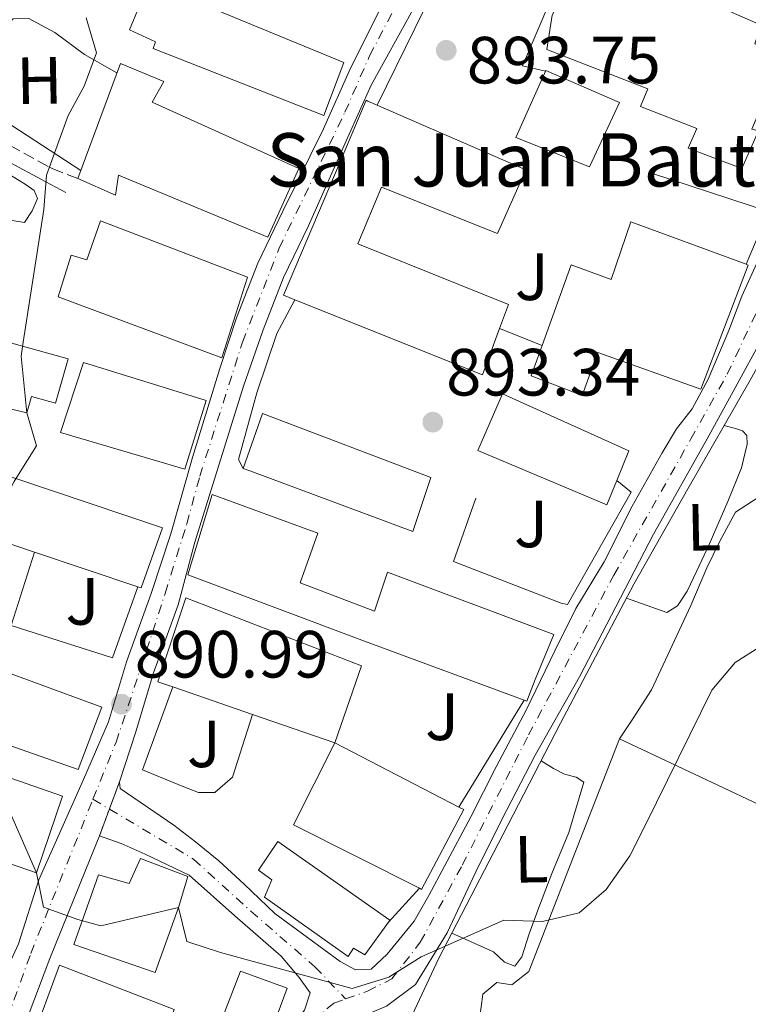
# Model space of a CAD drawing. Units: metres. Extents: x 634151 to 637593, y 4759820 to 4762200.
# Drawn here: x 635593 to 635702, y 4760792 to 4760940 of the extents above; entities that cross this region are included whole.
import ezdxf
from ezdxf.enums import TextEntityAlignment as Align

# ---------------------------------------------------------------- set-up
doc = ezdxf.new("R2010")
doc.units = ezdxf.units.M
doc.header["$MEASUREMENT"] = 0
for name, pattern in [('DGN Style 3', [2.435890702152634, 1.739921930109024, -0.6959687720436097]), ('DGN Style 4', [2.7856150101045474, 1.391937544087219, -0.6959687720436097, 0.001739921930109024, -0.6959687720436097]), ('DGN Style 5', [1.217945351076317, 0.5219765790327072, -0.6959687720436097])]:
    doc.linetypes.add(name, pattern=pattern)
for name, color, linetype, lineweight in [('Barranco lineal', 142, 'DGN Style 3', 13), ('Camino', 7, 'DGN Style 3', 0), ('Carretera', 9, 'Continuous', 0), ('Cierre de vial', 7, 'DGN Style 5', 0), ('Cota de punto acotado terreno', 7, 'Continuous', 0), ('Curva de nivel intermedia', 30, 'Continuous', 0), ('Edificio', 1, 'Continuous', 13), ('Eje de carretera', 7, 'DGN Style 4', 0), ('Eje pista pavimentada', 7, 'DGN Style 4', 0), ('Etiqueta de uso rústico', 92, 'Continuous', 0), ('Iglesia-ermita', 1, 'Continuous', 13), ('Línea  de muro-pared o tapia', 1, 'Continuous', 13), ('Línea blanca (vial)', 7, 'Continuous', 13), ('Línea de asfalto', 7, 'Continuous', 13), ('Línea de cambio de uso (parcela vista)', 92, 'Continuous', 0), ('Línea de muro de contención', 1, 'Continuous', 13), ('Línea de zona ajardinada o verde público', 92, 'Continuous', 0), ('Margen derecho', 7, 'Continuous', 0), ('pavimentado', 23, 'Continuous', 0), ('Punto acotado terreno (símbolo)', 7, 'Continuous', 0), ('Texto de Iglesia-ermita', 51, 'Continuous', 0), ('Zona ajardinada', 92, 'Continuous', 0)]:
    doc.layers.add(name, color=color, linetype=linetype, lineweight=lineweight)
doc.styles.add('Style-Arial', font='arial.ttf')

# ---------------------------------------------------------------- blocks, each defined once
blk = doc.blocks.new('5PATER')
at = {"layer": 'Barranco lineal', "linetype": 'Continuous', "lineweight": 0}
h = blk.add_hatch(color=51, dxfattribs=at)
edge = h.paths.add_edge_path()
edge.add_ellipse((0, 0), major_axis=(-0.1095731443231308, -0.1110710700762829), ratio=0.9994222409660317, start_angle=0, end_angle=360)

msp = doc.modelspace()

# ---------------------------------------------------------------- linework, layer by layer
at = {"layer": 'Camino', "color": 7, "linetype": 'DGN Style 3', "lineweight": 0}
msp.add_polyline3d([(635581.5599999973, 4760928.350000001, 884.1699999999984), (635583.4899999984, 4760926.940000001, 884.3099999999978), (635586.9999999999, 4760923.970000003, 884.9400000000024), (635591.2899999992, 4760920.980000001, 885.8999999999943), (635597.2699999983, 4760917.720000001, 890.0000000000002), (635597.6900000008, 4760917.49, 889.9799999999962), (635601.5599999976, 4760915.99, 887.9499999999972)], dxfattribs=at)
at = {"layer": 'Carretera', "color": 9, "linetype": 'Continuous', "lineweight": 0}
for points in [[(635557.780000002, 4760708.42, 888.8899999999995), (635565.899999998, 4760730.53, 889.1000000000058), (635573.7899999982, 4760752.710000002, 889.4499999999971), (635574.6499999987, 4760755.45, 889.6999999999971), (635577.0599999983, 4760762.509999999, 889.5099999999949), (635581.399999999, 4760771.960000002, 889.8200000000071), (635583.9099999992, 4760779.109999999, 889.8099999999978), (635588.6299999999, 4760792.440000001, 889.8200000000071), (635592.6499999987, 4760801.09, 889.8300000000017), (635595.6799999997, 4760810.699999999, 889.8800000000047), (635602.3899999995, 4760825.769999999, 890.3399999999965), (635606.1600000004, 4760834.430000001, 890.6699999999984), (635608.8600000005, 4760843.42, 890.8500000000058), (635612.5700000008, 4760853.710000001, 891.2299999999959), (635615.5199999991, 4760862.66, 891.5700000000071), (635618.7899999992, 4760874.08, 891.6999999999971), (635622.8700000006, 4760887.470000001, 891.8099999999978), (635625.3899999995, 4760895.090000001, 891.9199999999984), (635628.5799999991, 4760903.290000002, 891.9700000000012), (635632.3999999991, 4760911.210000001, 892.2100000000064), (635638.4499999997, 4760923.439999999, 892.7200000000012), (635642.510000001, 4760932.57, 892.8899999999995), (635648.1499999982, 4760943.84, 893.1999999999971)], [(635651.8599999986, 4760941.33, 893.1999999999971), (635645.609999999, 4760929.990000002, 892.8899999999995), (635642.14, 4760922.190000001, 892.7200000000012), (635636.140000001, 4760908.770000001, 892.2100000000064), (635632.4499999983, 4760901.11, 891.9700000000012), (635629.3999999994, 4760893.27, 891.9199999999984), (635626.4600000002, 4760884.790000001, 891.8099999999978), (635622.5500000009, 4760872.31, 891.6999999999971), (635619.149999999, 4760861.410000001, 891.5700000000071), (635616.6200000009, 4760852.01, 891.2299999999959), (635612.9400000018, 4760841.800000002, 890.8500000000058), (635610.2699999987, 4760832.900000001, 890.6699999999984), (635607.800000001, 4760825.4, 890.3800000000047), (635604.8099999981, 4760817.310000001, 890.1100000000006), (635601.9100000013, 4760810.17, 889.8899999999995), (635597.3500000016, 4760798.880000002, 889.8300000000017), (635593.260000001, 4760788.05, 889.8200000000071), (635589.3799999986, 4760777.070000002, 889.8099999999978), (635586.8700000007, 4760769.939999999, 889.8200000000071), (635582.6799999997, 4760758.180000001, 889.7899999999937), (635581.0300000003, 4760752.949999999, 889.3099999999978), (635573.0900000008, 4760730.619999999, 888.9700000000012), (635564.9400000013, 4760708.449999998, 888.75)]]:
    msp.add_polyline3d(points, dxfattribs=at)
at = {"layer": 'Cierre de vial', "color": 7, "linetype": 'DGN Style 5', "lineweight": 0, "extrusion": (-0.01084946163553667, -0.02935523229475346, 0.9995101597878534), "elevation": -145761.1941170385, "flags": 128}
msp.add_lwpolyline([(-1054254.963776569, 4683664.810411634), (-1054254.963776569, 4683669.149622397)], dxfattribs=at)
at = {"layer": 'Cierre de vial', "color": 7, "linetype": 'DGN Style 5', "lineweight": 0, "extrusion": (-0.01084494030579765, -0.02934299897561088, 0.9995105680686328), "elevation": -145700.0793211849, "flags": 128}
msp.add_lwpolyline([(-1054254.964934576, 4683662.421842888), (-1054254.964934576, 4683666.711716663)], dxfattribs=at)
at = {"layer": 'Curva de nivel intermedia', "color": 30, "linetype": 'Continuous', "lineweight": 0, "elevation": 890, "flags": 128}
for points in [[(635602.7900000014, 4760940.119999999), (635604.3700000017, 4760934.869999999), (635602.5099999999, 4760929.869999998), (635600.0800000001, 4760925.430000001), (635596.8300000002, 4760916.5), (635596.4400000012, 4760911.359999999), (635593.320000001, 4760891.439999999), (635593.0300000004, 4760889.309999999), (635593.9000000021, 4760880.810000001), (635595.3200000015, 4760875.84), (635592.6400000014, 4760871.56), (635592.0100000012, 4760870.489999998), (635587.770000001, 4760862.42), (635586.3899999997, 4760856.859999998), (635583.4100000003, 4760851.680000001)], [(635583.4100000003, 4760851.680000001), (635580.6100000017, 4760844.63), (635581.7899999997, 4760842.619999998), (635595.3500000006, 4760811.76), (635596.4000000011, 4760806.59), (635601.570000001, 4760804.73), (635604.9999999999, 4760803.82), (635616.6600000008, 4760806.539999999), (635617.9100000003, 4760801.46), (635622.9900000007, 4760799.77), (635642.79, 4760794.37), (635648.2999999997, 4760796.100000001), (635653.120000001, 4760799.119999999), (635665.5500000007, 4760804.649999999), (635671.3400000001, 4760804.439999999), (635676.8499999996, 4760805.76), (635680.9400000002, 4760809.259999998), (635684.5000000007, 4760814.29), (635686.85, 4760818.98), (635696.8099999998, 4760839.199999998), (635700.3100000002, 4760843.329999999), (635704.5700000004, 4760846.019999998)]]:
    msp.add_lwpolyline(points, dxfattribs=at)
at = {"layer": 'Edificio', "color": 51, "linetype": 'Continuous', "lineweight": 13, "extrusion": (-0.005870043878216505, -0.009383331569418613, 0.9999387459607344), "elevation": -47505.65793045516, "flags": 128}
msp.add_lwpolyline([(635628.4733097397, 4760661.61404918), (635656.6931757164, 4760650.353553444), (635659.243601403, 4760657.283858547)], dxfattribs=at)
at = {"layer": 'Edificio', "color": 51, "linetype": 'Continuous', "lineweight": 13, "extrusion": (-0.01792962945129056, 0.006011156335579347, 0.9998211812055438), "elevation": 18118.05921399364, "flags": 128}
msp.add_lwpolyline([(-4715966.756294263, -910531.8743014833), (-4715966.756294263, -910548.26734269)], dxfattribs=at)
at = {"layer": 'Edificio', "color": 51, "linetype": 'Continuous', "lineweight": 13, "extrusion": (0.06031606623959467, -0.02086119584644264, 0.9979613132087022), "elevation": -60083.17181565735, "flags": 128}
msp.add_lwpolyline([(4707090.76887135, 953553.9114865782), (4707090.76887135, 953566.6030822226)], dxfattribs=at)
at = {"layer": 'Edificio', "color": 51, "linetype": 'Continuous', "lineweight": 13, "extrusion": (0.0598337105436869, -0.02065399709131555, 0.9979946590471946), "elevation": -59403.30140815397, "flags": 128}
msp.add_lwpolyline([(4707665.785981724, 950740.6154673729), (4707665.785981723, 950753.7280071727)], dxfattribs=at)
at = {"layer": 'Edificio', "color": 51, "linetype": 'Continuous', "lineweight": 13, "extrusion": (-0.01187431921959753, -0.04669384137957633, 0.9988386685147357), "elevation": -228954.3550922135, "flags": 128}
msp.add_lwpolyline([(-557308.7928540265, 4765138.028988489), (-557311.7943268459, 4765124.537918816), (-557291.1019745708, 4765119.971710619)], dxfattribs=at)
at = {"layer": 'Edificio', "color": 51, "linetype": 'Continuous', "lineweight": 13, "extrusion": (0.007630424928143288, -0.00395682067221156, 0.9999630594104885), "elevation": -13091.60400927512, "flags": 128}
msp.add_lwpolyline([(635633.4289502228, 4760807.097637633), (635614.8381179385, 4760816.737713096)], dxfattribs=at)
at = {"layer": 'Edificio', "color": 1, "linetype": 'Continuous', "lineweight": 13}
for points in [[(635641.5300000003, 4760933.42, 899.4400000000023), (635638.4900000002, 4760925.449999999, 898.300000000003), (635612.8499999996, 4760935.52, 897.8600000000006), (635613.2199999997, 4760936.529999999, 897.8600000000006), (635609.3099999997, 4760938.33, 896.1699999999984), (635612.2100000001, 4760945.359999999, 896.1499999999943), (635616.3099999997, 4760943.82, 898.8800000000047)], [(635634.7699999996, 4760917.5, 897.3999999999943), (635630.0899999999, 4760907.199999999, 897.6499999999943), (635607.6600000003, 4760916.5, 897.0800000000017), (635607.2000000002, 4760913.480000001, 894.779999999999), (635601.5599999997, 4760915.99, 894.5), (635607.9500000002, 4760933.26, 894.5200000000042), (635614.4900000002, 4760930.550000001, 894.529999999999), (635612.7100000001, 4760927.439999999, 896.75)], [(635682.9100000003, 4760927.390000001, 900.3699999999953), (635678.4400000004, 4760917.74, 900.3200000000071), (635667.3499999996, 4760922.119999999, 900.3099999999978), (635671.8700000001, 4760932.210000001, 900.7400000000052)], [(635668.8600000005, 4760917.27, 898.7700000000042), (635664.6200000001, 4760907.730000001, 898.7700000000042), (635647.1699999999, 4760914.689999999, 899.2400000000052), (635643.6200000001, 4760906.16, 899.2700000000042), (635666.2400000002, 4760897.07, 898.8600000000006), (635664.9199999999, 4760893.460000001, 898.8200000000071), (635662.3700000001, 4760886.529999999, 898.7400000000052), (635634.1500000004, 4760897.789999999, 898.679999999993), (635632.4699999997, 4760898.460000001, 898.679999999993), (635641.1100000005, 4760918.82, 898.800000000003), (635644.8899999997, 4760927.730000001, 898.8500000000058), (635645.1399999997, 4760927.619999999, 898.8500000000058)], [(635604.9800000006, 4760909.630000001, 897.9199999999984), (635627.04, 4760901.17, 898.2599999999949), (635623.2000000002, 4760889.050000001, 898.1300000000047), (635598.5800000001, 4760898.24, 898.0099999999949), (635600.5599999997, 4760904.480000001, 897.9900000000052), (635602.8899999997, 4760903.779999999, 897.9700000000012)], [(635702.2699999996, 4760902.99, 897.0899999999965), (635695.1600000003, 4760884.380000001, 898.0099999999949), (635679.6799999997, 4760889.869999999, 896.6999999999971), (635677.3200000003, 4760883.390000001, 896.6999999999971), (635669.6399999997, 4760886.350000001, 896.8200000000071), (635671.3099999997, 4760890.939999999, 896.8399999999965), (635675.6900000004, 4760903.029999999, 896.8999999999943), (635681.6699999999, 4760900.850000001, 896.5800000000017), (635684.6399999997, 4760909.5, 896.279999999999), (635701.9400000004, 4760903.109999999, 897.0700000000071)], [(635600.1100000005, 4760888.939999999, 893.3899999999995), (635598.2000000002, 4760882.25, 893.3899999999995), (635594.5700000003, 4760883.24, 894.5800000000017), (635593.9000000004, 4760880.810000001, 894.5899999999965), (635587.7699999996, 4760882.24, 893.529999999999), (635590.2100000001, 4760891.689999999, 893.3899999999995)], [(635620.8300000001, 4760882.680000001, 898.6999999999971), (635617.6100000005, 4760872.350000001, 898.9199999999984), (635598.9299999997, 4760877.84, 898.4100000000036), (635602.4100000003, 4760888.369999999, 898.1199999999953)], [(635682.5199999996, 4760870.67, 900.9600000000064), (635681.0199999996, 4760866.99, 900.6600000000036), (635661.6500000004, 4760875.15, 900.4600000000064), (635665.3700000001, 4760883.65, 900.7899999999937), (635684.3300000001, 4760875.100000001, 901.3300000000017)], [(635654.5899999999, 4760871.109999999, 898.1000000000058), (635651.8799999999, 4760862.980000001, 900.1999999999971), (635627.5499999998, 4760872.050000001, 900.0200000000042), (635626.4100000003, 4760872.470000001, 900.0200000000042), (635629.29, 4760880.699999999, 898.300000000003)], [(635614.29, 4760863.529999999, 896.1100000000006), (635611.0700000003, 4760854.529999999, 896.25), (635610.5899999999, 4760854.689999999, 896.2400000000052), (635595.0499999998, 4760859.9, 895.929999999993), (635588.1900000004, 4760862.189999999, 895.7899999999937), (635586.3899999997, 4760856.859999999, 895.5899999999965), (635578.9100000003, 4760859.5, 892.2100000000064), (635583.7300000006, 4760873.859999999, 892.7400000000052), (635589.2599999999, 4760871.939999999, 895.3899999999995), (635592.2599999999, 4760870.930000001, 890)], [(635634.9400000004, 4760855.300000001, 896.6300000000047), (635646.1299999999, 4760851.050000001, 896.6399999999995), (635648.0800000001, 4760856.869999999, 896.75), (635673.0700000003, 4760847.529999999, 897.029999999999), (635670.2699999996, 4760840.76, 896.9499999999971), (635669, 4760837.51, 896.9100000000036), (635668.6100000005, 4760837.66, 896.8999999999943), (635644.5999999996, 4760846.529999999, 896.3600000000006), (635618.0999999996, 4760856.49, 896.779999999999), (635621.75, 4760868.550000001, 896.8200000000071), (635637.6100000005, 4760862.74, 896.8899999999995)], [(635640.1799999997, 4760831.27, 895.9799999999959), (635627.8099999997, 4760835.539999999, 896.8099999999978), (635615.8399999999, 4760839.680000001, 897.6199999999953), (635613.5899999999, 4760840.449999999, 897.7700000000042), (635617.7699999996, 4760853.060000001, 897.800000000003), (635644.1900000004, 4760842.810000001, 897.029999999999)], [(635605.1799999997, 4760836.619999999, 896.0899999999965), (635601.5800000001, 4760827.279999999, 896.8800000000047), (635583.4400000004, 4760833.619999999, 896.3800000000047), (635579.8899999997, 4760823.350000001, 896.0599999999978), (635578.2000000002, 4760823.77, 895.6499999999943), (635577.4299999997, 4760820.33, 893.3899999999995), (635573.2999999998, 4760821.800000001, 893.25), (635572.7800000003, 4760821.99, 893.2299999999959), (635573.4299999997, 4760824.779999999, 895.25), (635580.3300000001, 4760845.74, 895.8800000000047)], [(635640.1799999997, 4760831.27, 895.9799999999959), (635658.7699999996, 4760821.630000001, 895.800000000003), (635659.5199999996, 4760821.24, 895.7899999999937), (635653.1900000004, 4760809.27, 895.1000000000058), (635652.8799999999, 4760809.430000001, 895.1100000000006), (635633.9500000002, 4760818.949999999, 895.3300000000017)], [(635599.2300000006, 4760823.27, 899.429999999993), (635595.3499999996, 4760811.76, 899.4199999999984), (635578.4500000002, 4760817.57, 899.2400000000052), (635582.8200000003, 4760828.99, 899.2299999999959)], [(635648.2400000002, 4760804.350000001, 895.5899999999965), (635644.6600000003, 4760799.42, 895.529999999999), (635642.9900000002, 4760800.42, 895.3999999999943), (635642.1500000004, 4760799.210000001, 894.6600000000036), (635629.5800000001, 4760808.08, 894.6399999999995), (635630.6900000004, 4760810.680000001, 895.9100000000036), (635628.7199999997, 4760812.16, 895.9100000000036), (635631.5800000001, 4760816.449999999, 895.7599999999949), (635648.4400000004, 4760804.630000001, 895.6000000000058)], [(635618.0800000001, 4760811.210000001, 894.1399999999995), (635616.6600000003, 4760806.539999999, 896.1100000000006), (635613.1900000004, 4760796.779999999, 895.9900000000052), (635600.9699999997, 4760801.01, 896.25), (635604.6399999997, 4760811.439999999, 896.0099999999949), (635609.29, 4760810.140000001, 895.7899999999937), (635610.9900000002, 4760813.92, 894.0399999999937)], [(635616.0099999999, 4760791.25, 895.6900000000023), (635612.1600000003, 4760779.710000001, 895.5), (635594.4400000004, 4760786.09, 896.25), (635598.7999999998, 4760797.869999999, 895.9600000000064)], [(635633, 4760794.42, 893.1900000000023), (635630.3300000001, 4760787.26, 893.2599999999949), (635623.2400000002, 4760789.9, 893.2599999999949), (635626.0099999999, 4760797, 893.3099999999978)]]:
    msp.add_polyline3d(points, close=True, dxfattribs=at)
at = {"layer": 'Edificio', "color": 51, "linetype": 'Continuous', "lineweight": 13}
for points in [[(635638.4900000002, 4760925.449999999, 898.300000000003), (635612.8499999996, 4760935.52, 897.8600000000006), (635613.2199999997, 4760936.529999999, 897.8600000000006), (635609.3099999997, 4760938.33, 896.1699999999984), (635612.2100000001, 4760945.359999999, 896.1499999999943), (635616.3099999997, 4760943.82, 898.8800000000047), (635641.5300000003, 4760933.42, 899.4400000000023), (635638.4900000002, 4760925.449999999, 898.300000000003)], [(635630.0899999999, 4760907.199999999, 897.6499999999943), (635607.6600000003, 4760916.5, 897.0800000000017), (635607.2000000002, 4760913.480000001, 894.779999999999), (635601.5599999997, 4760915.99, 894.5), (635607.9500000002, 4760933.26, 894.5200000000042), (635614.4900000002, 4760930.550000001, 894.529999999999), (635612.7100000001, 4760927.439999999, 896.75), (635634.7699999996, 4760917.5, 897.3999999999943), (635630.0899999999, 4760907.199999999, 897.6499999999943)], [(635678.4400000004, 4760917.74, 900.3200000000071), (635667.3499999996, 4760922.119999999, 900.3099999999978), (635671.8700000001, 4760932.210000001, 900.7400000000052), (635682.9100000003, 4760927.390000001, 900.3699999999953), (635678.4400000004, 4760917.74, 900.3200000000071)], [(635664.9199999999, 4760893.460000001, 898.8200000000071), (635666.2400000002, 4760897.07, 898.8600000000006), (635643.6200000001, 4760906.16, 899.2700000000042), (635647.1699999999, 4760914.689999999, 899.2400000000052), (635664.6200000001, 4760907.730000001, 898.7700000000042), (635668.8600000005, 4760917.27, 898.7700000000042), (635645.1399999997, 4760927.619999999, 898.8500000000058), (635644.8899999997, 4760927.730000001, 898.8500000000058), (635641.1100000005, 4760918.82, 898.800000000003), (635632.4699999997, 4760898.460000001, 898.679999999993), (635634.1500000004, 4760897.789999999, 898.679999999993)], [(635623.2000000002, 4760889.050000001, 898.1300000000047), (635598.5800000001, 4760898.24, 898.0099999999949), (635600.5599999997, 4760904.480000001, 897.9900000000052), (635602.8899999997, 4760903.779999999, 897.9700000000012), (635604.9800000006, 4760909.630000001, 897.9199999999984), (635627.04, 4760901.17, 898.2599999999949), (635623.2000000002, 4760889.050000001, 898.1300000000047)], [(635701.9400000004, 4760903.109999999, 897.0700000000071), (635684.6399999997, 4760909.5, 896.279999999999), (635681.6699999999, 4760900.850000001, 896.5800000000017), (635675.6900000004, 4760903.029999999, 896.8999999999943), (635671.3099999997, 4760890.939999999, 896.8399999999965)], [(635671.3099999997, 4760890.939999999, 896.8399999999965), (635669.6399999997, 4760886.350000001, 896.8200000000071), (635677.3200000003, 4760883.390000001, 896.6999999999971), (635679.6799999997, 4760889.869999999, 896.6999999999971), (635695.1600000003, 4760884.380000001, 898.0099999999949), (635702.2699999996, 4760902.99, 897.0899999999965), (635701.9400000004, 4760903.109999999, 897.0700000000071)], [(635598.2000000002, 4760882.25, 893.3899999999995), (635594.5700000003, 4760883.24, 894.5800000000017), (635593.9000000004, 4760880.810000001, 894.5899999999965), (635587.7699999996, 4760882.24, 893.529999999999), (635590.2100000001, 4760891.689999999, 893.3899999999995), (635600.1100000005, 4760888.939999999, 893.3899999999995), (635598.2000000002, 4760882.25, 893.3899999999995)], [(635617.6100000005, 4760872.350000001, 898.9199999999984), (635598.9299999997, 4760877.84, 898.4100000000036), (635602.4100000003, 4760888.369999999, 898.1199999999953), (635620.8300000001, 4760882.680000001, 898.6999999999971), (635617.6100000005, 4760872.350000001, 898.9199999999984)], [(635682.5199999996, 4760870.67, 900.9600000000064), (635681.0199999996, 4760866.99, 900.6600000000036), (635661.6500000004, 4760875.15, 900.4600000000064), (635665.3700000001, 4760883.65, 900.7899999999937), (635684.3300000001, 4760875.100000001, 901.3300000000017), (635682.5199999996, 4760870.67, 900.9600000000064)], [(635626.4100000003, 4760872.470000001, 900.0200000000042), (635627.5499999998, 4760872.050000001, 900.0200000000042), (635651.8799999999, 4760862.980000001, 900.1999999999971), (635654.5899999999, 4760871.109999999, 898.1000000000058), (635629.29, 4760880.699999999, 898.300000000003), (635626.4100000003, 4760872.470000001, 900.0200000000042)], [(635595.0499999998, 4760859.9, 895.929999999993), (635588.1900000004, 4760862.189999999, 895.7899999999937), (635586.3899999997, 4760856.859999999, 895.5899999999965), (635578.9100000003, 4760859.5, 892.2100000000064), (635583.7300000006, 4760873.859999999, 892.7400000000052), (635589.2599999999, 4760871.939999999, 895.3899999999995), (635592.2599999999, 4760870.930000001, 890), (635614.29, 4760863.529999999, 896.1100000000006), (635611.0700000003, 4760854.529999999, 896.25), (635610.5899999999, 4760854.689999999, 896.2400000000052)], [(635668.6100000005, 4760837.66, 896.8999999999943), (635644.5999999996, 4760846.529999999, 896.3600000000006), (635618.0999999996, 4760856.49, 896.779999999999), (635621.75, 4760868.550000001, 896.8200000000071), (635637.6100000005, 4760862.74, 896.8899999999995), (635634.9400000004, 4760855.300000001, 896.6300000000047), (635646.1299999999, 4760851.050000001, 896.6399999999995), (635648.0800000001, 4760856.869999999, 896.75), (635673.0700000003, 4760847.529999999, 897.029999999999), (635670.2699999996, 4760840.76, 896.9499999999971), (635669, 4760837.51, 896.9100000000036), (635668.6100000005, 4760837.66, 896.8999999999943)], [(635615.8399999999, 4760839.680000001, 897.6199999999953), (635613.5899999999, 4760840.449999999, 897.7700000000042), (635617.7699999996, 4760853.060000001, 897.800000000003), (635644.1900000004, 4760842.810000001, 897.029999999999), (635640.1799999997, 4760831.27, 895.9799999999959)], [(635573.2999999998, 4760821.800000001, 893.25), (635572.7800000003, 4760821.99, 893.2299999999959), (635573.4299999997, 4760824.779999999, 895.25), (635580.3300000001, 4760845.74, 895.8800000000047), (635605.1799999997, 4760836.619999999, 896.0899999999965), (635601.5800000001, 4760827.279999999, 896.8800000000047), (635583.4400000004, 4760833.619999999, 896.3800000000047), (635579.8899999997, 4760823.350000001, 896.0599999999978), (635578.2000000002, 4760823.77, 895.6499999999943), (635577.4299999997, 4760820.33, 893.3899999999995), (635573.2999999998, 4760821.800000001, 893.25)], [(635595.3499999996, 4760811.76, 899.4199999999984), (635578.4500000002, 4760817.57, 899.2400000000052), (635582.8200000003, 4760828.99, 899.2299999999959), (635599.2300000006, 4760823.27, 899.429999999993), (635595.3499999996, 4760811.76, 899.4199999999984)], [(635652.8799999999, 4760809.430000001, 895.1100000000006), (635653.1900000004, 4760809.27, 895.1000000000058), (635659.5199999996, 4760821.24, 895.7899999999937), (635658.7699999996, 4760821.630000001, 895.800000000003)], [(635648.2400000002, 4760804.350000001, 895.5899999999965), (635644.6600000003, 4760799.42, 895.529999999999), (635642.9900000002, 4760800.42, 895.3999999999943), (635642.1500000004, 4760799.210000001, 894.6600000000036), (635629.5800000001, 4760808.08, 894.6399999999995), (635630.6900000004, 4760810.680000001, 895.9100000000036), (635628.7199999997, 4760812.16, 895.9100000000036), (635631.5800000001, 4760816.449999999, 895.7599999999949), (635648.4400000004, 4760804.630000001, 895.6000000000058), (635648.2400000002, 4760804.350000001, 895.5899999999965)], [(635613.1900000004, 4760796.779999999, 895.9900000000052), (635600.9699999997, 4760801.01, 896.25), (635604.6399999997, 4760811.439999999, 896.0099999999949), (635609.29, 4760810.140000001, 895.7899999999937), (635610.9900000002, 4760813.92, 894.0399999999937), (635618.0800000001, 4760811.210000001, 894.3300000000017), (635616.6600000003, 4760806.539999999, 896.1100000000006), (635613.1900000004, 4760796.779999999, 895.9900000000052)], [(635598.7999999998, 4760797.869999999, 895.9600000000064), (635594.4400000004, 4760786.09, 896.25), (635612.1600000003, 4760779.710000001, 895.5), (635616.0099999999, 4760791.25, 895.6900000000023), (635598.7999999998, 4760797.869999999, 895.9600000000064)], [(635626.0099999999, 4760797, 893.3099999999978), (635623.2400000002, 4760789.9, 893.2599999999949), (635630.3300000001, 4760787.26, 893.2599999999949), (635633, 4760794.42, 893.1900000000023), (635626.0099999999, 4760797, 893.3099999999978)]]:
    msp.add_polyline3d(points, dxfattribs=at)
at = {"layer": 'Eje de carretera', "color": 7, "linetype": 'DGN Style 4', "lineweight": 0}
for points in [[(635603.8299999986, 4760822.800000002, 890.2599999999949), (635607.2899999986, 4760831.350000001, 890.5800000000017), (635610.9799999989, 4760842.420000002, 890.8600000000006), (635614.6700000013, 4760853.710000002, 891.2599999999949), (635617.9200000013, 4760864.130000002, 891.6000000000058), (635619.8799999994, 4760871.290000001, 891.6799999999931), (635626.280000001, 4760891.430000001, 891.8800000000047), (635631.8099999985, 4760905.540000001, 892.0700000000071), (635641.6900000003, 4760925.939999999, 892.779999999999), (635645.3799999983, 4760934.41, 892.9600000000064), (635660.2399999979, 4760962.630000002, 893.850000000006), (635665.4300000002, 4760972.390000001, 894.2100000000064)], [(635579.2699999984, 4760757.82, 889.3200000000071), (635581.2499999988, 4760762.750000001, 889.7100000000064), (635594.480000001, 4760799.66, 889.8300000000017), (635603.8299999986, 4760822.800000002, 890.2599999999949)]]:
    msp.add_polyline3d(points, dxfattribs=at)
at = {"layer": 'Eje pista pavimentada', "color": 7, "linetype": 'DGN Style 4', "lineweight": 0, "extrusion": (0.01463711548416566, -0.008712568744374786, 0.9998549124728937), "elevation": -31285.45842852078, "flags": 128}
msp.add_lwpolyline([(635522.7023314709, 4760730.917536257), (635525.1692356159, 4760729.449353978)], dxfattribs=at)
at = {"layer": 'Eje pista pavimentada', "color": 7, "linetype": 'DGN Style 4', "lineweight": 0}
for points in [[(635641.7899999986, 4760792.82, 890.029999999999), (635645.0699999998, 4760794.000000001, 890.009999999995), (635648.7300000011, 4760795.830000003, 890.009999999995), (635653.0000000002, 4760801.320000002, 890.300000000003), (635659.3099999981, 4760812.92, 890.8300000000017), (635669.2700000001, 4760832.45, 890.9499999999971), (635682.0799999977, 4760856.449999999, 891.2100000000064), (635693.609999999, 4760876.83, 892.0399999999937), (635699.100000001, 4760886.590000001, 892.1100000000006), (635704.7899999995, 4760898.59, 892.300000000003), (635708.6600000008, 4760905.920000001, 892.4700000000012), (635712.1099999996, 4760909.37, 892.25), (635721.059999997, 4760914.260000001, 892.550000000003), (635730.8200000003, 4760918.730000001, 892.6999999999971), (635741.5100000012, 4760927.630000001, 892.5800000000017), (635748.4200000024, 4760932.100000001, 892.550000000003)], [(635606.2964526084, 4760821.331873448, 890.2111000000004), (635618.9499999996, 4760813.800000003, 889.9600000000065), (635627.5500000005, 4760805.99, 890.009999999995), (635637.1799999997, 4760797.650000001, 890.0800000000021), (635641.7899999986, 4760792.82, 890.029999999999)], [(635618.8599999979, 4760769.060000001, 890.0200000000042), (635625.1499999977, 4760778.340000002, 890.0200000000042), (635630.6399999995, 4760783.630000002, 889.9600000000065), (635636.7399999971, 4760789.53, 890.0399999999937), (635639.9899999971, 4760792.17, 890.029999999999), (635641.7899999986, 4760792.82, 890.029999999999)]]:
    msp.add_polyline3d(points, dxfattribs=at)
at = {"layer": 'Iglesia-ermita', "color": 1, "linetype": 'Continuous', "lineweight": 13}
msp.add_polyline3d([(635677.1600000003, 4760947.49, 906.179999999993), (635691.8099999997, 4760941.480000001, 905.25), (635692.9900000002, 4760943.980000001, 903.7899999999937), (635704.2300000006, 4760939.029999999, 903.6399999999995), (635703.25, 4760936.199999999, 904.4100000000036), (635707.5099999999, 4760934.609999999, 904.3999999999943), (635702.8099999997, 4760923.41, 904.5899999999965), (635703.8200000003, 4760923.140000001, 904.029999999999), (635701.3099999997, 4760917.470000001, 900.3800000000047), (635693.2400000002, 4760920.539999999, 901.1000000000058), (635694.54, 4760923.51, 902.9400000000023), (635686.0800000001, 4760926.800000001, 904.0599999999978), (635687.2000000002, 4760929.439999999, 905.279999999999), (635672.0300000003, 4760935.380000001, 905.800000000003), (635672.8099999997, 4760940.5, 912.4900000000052), (635674.9900000002, 4760944.42, 912.2299999999959)], close=True, dxfattribs=at)
msp.add_polyline3d([(635677.1600000003, 4760947.49, 906.179999999993), (635674.9900000002, 4760944.42, 912.2299999999959), (635672.8099999997, 4760940.5, 912.4900000000052), (635672.0300000003, 4760935.380000001, 905.800000000003), (635687.2000000002, 4760929.439999999, 905.279999999999), (635686.0800000001, 4760926.800000001, 904.0599999999978), (635694.54, 4760923.51, 902.9400000000023), (635693.2400000002, 4760920.539999999, 901.1000000000058), (635701.3099999997, 4760917.470000001, 900.3800000000047), (635703.8200000003, 4760923.140000001, 904.029999999999), (635702.8099999997, 4760923.41, 904.5899999999965), (635707.5099999999, 4760934.609999999, 904.3999999999943), (635703.25, 4760936.199999999, 904.4100000000036), (635704.2300000006, 4760939.029999999, 903.6399999999995), (635692.9900000002, 4760943.980000001, 903.7899999999937), (635691.8099999997, 4760941.480000001, 905.25), (635677.1600000003, 4760947.49, 906.179999999993)], dxfattribs=at)
at = {"layer": 'Línea  de muro-pared o tapia', "color": 1, "linetype": 'Continuous', "lineweight": 13, "extrusion": (0.0303553226402607, 0.02489491666053115, 0.9992291016137745), "elevation": 138712.0448386361, "flags": 128}
msp.add_lwpolyline([(3278141.375584574, -3507845.005247585), (3278125.772356499, -3507854.939490065), (3278121.791798843, -3507847.297765081)], dxfattribs=at)
at = {"layer": 'Línea  de muro-pared o tapia', "color": 1, "linetype": 'Continuous', "lineweight": 13, "extrusion": (-0.04464093047222965, 0.01760487400049643, 0.9988479642758453), "elevation": 56332.90414037465, "flags": 128}
msp.add_lwpolyline([(-4662135.554544091, -1153897.757486375), (-4662135.554544091, -1153904.634360665)], dxfattribs=at)
at = {"layer": 'Línea  de muro-pared o tapia', "color": 1, "linetype": 'Continuous', "lineweight": 13, "extrusion": (0.0006568825059104845, 0.001865077114485783, 0.9999980449944542), "elevation": 10189.95905069098, "flags": 128}
msp.add_lwpolyline([(635657.2462346355, 4760847.755282332), (635660.6062470485, 4760857.295298923)], dxfattribs=at)
at = {"layer": 'Línea  de muro-pared o tapia', "color": 1, "linetype": 'Continuous', "lineweight": 13, "extrusion": (0.003136245216955645, 0.009883652784403866, 0.9999462372415712), "elevation": 49939.6102079371, "flags": 128}
msp.add_lwpolyline([(635589.1274381855, 4760598.843250699), (635585.6270790326, 4760587.812711918)], dxfattribs=at)
at = {"layer": 'Línea  de muro-pared o tapia', "color": 1, "linetype": 'Continuous', "lineweight": 13, "extrusion": (-0.004718907035881535, 0.001692267223662676, 0.9999874339950631), "elevation": 5949.049856787051, "flags": 128}
msp.add_lwpolyline([(635588.6812344438, 4760845.619602312), (635603.8914426067, 4760840.759595354), (635607.721399963, 4760851.439610645)], dxfattribs=at)
at = {"layer": 'Línea  de muro-pared o tapia', "color": 1, "linetype": 'Continuous', "lineweight": 13}
msp.add_polyline3d([(635615.8399999999, 4760839.680000001, 891.779999999999), (635611.29, 4760827.210000001, 891.7700000000042), (635617.5, 4760824.65, 891.7700000000042), (635619.6799999997, 4760823.810000001, 891.7599999999949), (635622.1299999999, 4760823.82, 891.779999999999), (635624.8099999997, 4760826.109999999, 891.9499999999971), (635627.8099999997, 4760835.539999999, 892.0099999999949)], dxfattribs=at)
at = {"layer": 'Línea blanca (vial)', "color": 7, "linetype": 'Continuous', "lineweight": 13}
for points in [[(635577.0599999977, 4760762.51, 889.5099999999949), (635581.3999999985, 4760771.960000002, 889.8200000000071), (635583.9099999988, 4760779.11, 889.8099999999978), (635588.6299999993, 4760792.440000001, 889.8200000000071), (635592.6499999982, 4760801.090000001, 889.8300000000017), (635595.6799999991, 4760810.7, 889.8800000000047), (635602.3899999991, 4760825.77, 890.3399999999965), (635606.1599999998, 4760834.430000001, 890.6699999999984), (635608.86, 4760843.420000001, 890.850000000006), (635612.5700000003, 4760853.710000002, 891.2299999999959), (635615.5199999985, 4760862.660000001, 891.5700000000071), (635618.7899999986, 4760874.080000001, 891.6999999999971), (635622.8700000001, 4760887.470000002, 891.8099999999978), (635625.3899999991, 4760895.090000002, 891.9199999999984), (635628.5799999987, 4760903.290000002, 891.9700000000012), (635632.3999999987, 4760911.210000002, 892.2100000000064), (635638.4499999993, 4760923.440000001, 892.7200000000012), (635642.5100000006, 4760932.570000002, 892.8899999999995), (635648.1499999977, 4760943.840000001, 893.1999999999972), (635652.1900000012, 4760951.810000001, 893.3200000000071), (635658.4099999995, 4760963.730000001, 893.850000000006), (635662.3000000009, 4760971.32, 894.3999999999943)], [(635607.8000000005, 4760825.4, 890.3800000000049), (635610.2699999983, 4760832.900000002, 890.6699999999984), (635612.9400000013, 4760841.800000003, 890.850000000006), (635616.6200000005, 4760852.010000001, 891.2299999999959), (635619.1499999985, 4760861.410000003, 891.5700000000071), (635622.5500000004, 4760872.310000001, 891.6999999999971), (635626.4599999997, 4760884.790000002, 891.8099999999978), (635629.399999999, 4760893.27, 891.9199999999984), (635632.449999998, 4760901.110000002, 891.9700000000012), (635636.1400000004, 4760908.770000001, 892.2100000000064), (635642.1399999995, 4760922.190000001, 892.7200000000012), (635645.6099999986, 4760929.990000002, 892.8899999999995), (635651.8599999981, 4760941.330000001, 893.1999999999972), (635655.8799999993, 4760949.260000001, 893.3200000000071), (635662.0799999975, 4760961.130000002, 893.850000000006), (635666.1499999977, 4760968.91, 894.0099999999949)], [(635582.6799999992, 4760758.180000001, 889.7899999999937), (635586.8700000002, 4760769.939999999, 889.8200000000071), (635589.3799999983, 4760777.070000002, 889.8099999999978), (635593.2600000006, 4760788.050000001, 889.8200000000071), (635597.350000001, 4760798.880000004, 889.8300000000017), (635601.9100000008, 4760810.17, 889.8899999999995), (635604.8099999975, 4760817.310000001, 890.1100000000006)]]:
    msp.add_polyline3d(points, dxfattribs=at)
at = {"layer": 'Línea de asfalto', "color": 7, "linetype": 'Continuous', "lineweight": 13}
for points in [[(635706.2499999991, 4760909.250000001, 892.7700000000042), (635701.2899999992, 4760898.300000001, 892.7599999999949), (635699.359999998, 4760893.16, 892.7299999999962), (635696.2600000022, 4760885.86, 892.679999999993), (635693.8599999994, 4760881.430000001, 892.6399999999995), (635691.4699999979, 4760878.41, 892.6399999999995), (635689.3199999997, 4760874.810000001, 892.5700000000071), (635684.8099999991, 4760866.820000002, 891.8699999999956), (635680.6400000006, 4760858.440000001, 891.4400000000023), (635676.3500000013, 4760851.449999999, 891.3999999999943), (635673.2199999975, 4760845.100000001, 891.2899999999937), (635668.8900000001, 4760836.150000002, 891.0200000000042), (635664.3999999975, 4760827.680000001, 891.0200000000042), (635660.5799999975, 4760820.180000001, 891), (635656.649999998, 4760812.74, 890.9499999999971), (635654.2800000011, 4760808.370000001, 890.8699999999956), (635652.0899999985, 4760804.480000001, 890.7100000000067), (635648.019999998, 4760799.530000002, 890.5700000000073), (635645.6099999986, 4760797.290000001, 890.3200000000071), (635643.2800000017, 4760797.180000001, 890.2899999999939), (635640.9699999985, 4760798.460000004, 890.25), (635631.1400000004, 4760805.630000001, 890.0800000000021), (635626.5399999979, 4760810.040000001, 890.0800000000021), (635622.7199999981, 4760813.550000002, 889.9600000000065), (635619.2100000011, 4760816.42, 890.0000000000002), (635615.9699999979, 4760818.91, 890.1300000000047), (635607.8999999987, 4760824.390000001, 890.3099999999978), (635607.8000000005, 4760825.4, 890.3800000000049)], [(635617.719999998, 4760759.050000002, 890.0200000000042), (635619.6700000016, 4760763.530000002, 890.009999999995), (635622.6099999985, 4760770.370000001, 890.1699999999984), (635627.8299999977, 4760777.86, 890.1900000000024), (635632.7099999993, 4760782.540000001, 890.179999999993), (635636.2899999978, 4760786.130000001, 890.179999999993), (635639.4499999983, 4760788.480000001, 890.1300000000047), (635642.3299999973, 4760789.77, 890.1399999999995), (635645.4099999996, 4760790.699999999, 890.0399999999937), (635647.9100000008, 4760791.740000002, 890.0399999999937), (635652.3000000007, 4760794.990000002, 890.0599999999978), (635657.0599999971, 4760802.77, 890.300000000003), (635661.7499999988, 4760812.74, 890.7100000000067), (635665.9499999987, 4760821.100000001, 890.850000000006), (635670.2800000005, 4760829.410000001, 890.8699999999956), (635676.8999999989, 4760841.160000001, 890.7299999999962), (635683.1000000016, 4760853.03, 890.9199999999986), (635688.0500000003, 4760862.59, 891.2299999999959), (635696.109999998, 4760876.920000002, 891.6000000000058), (635700.2800000011, 4760884.540000001, 891.6300000000047), (635704.4499999997, 4760892.160000001, 891.6300000000047)], [(635604.8099999975, 4760817.310000001, 890.1100000000006), (635608.0799999976, 4760816.170000002, 889.9799999999962), (635611.6900000019, 4760814.560000001, 889.9499999999971), (635618.27, 4760811.400000002, 889.9199999999984), (635625.1599999989, 4760805.290000001, 889.9400000000027), (635632.1000000013, 4760799.230000001, 889.9499999999971), (635634.8099999982, 4760796.02, 889.9400000000027), (635636.4699999989, 4760793.720000002, 889.9400000000027), (635635.6199999995, 4760791.12, 889.9499999999971), (635633.2500000002, 4760788.200000001, 889.9400000000027), (635630.329999999, 4760785.529999999, 889.8300000000017), (635627.5599999973, 4760783.410000001, 889.7500000000002), (635625.3099999987, 4760781.460000002, 889.7299999999962), (635622.9499999983, 4760779.510000001, 889.8500000000058), (635619.989999999, 4760779.060000001, 890.050000000003)]]:
    msp.add_polyline3d(points, dxfattribs=at)
at = {"layer": 'Línea de cambio de uso (parcela vista)', "color": 92, "linetype": 'Continuous', "lineweight": 0}
for points in [[(635607.4299999997, 4760931.850000001, 889.7400000000052), (635602.5499999998, 4760934.619999999, 888.679999999993), (635598.0899999999, 4760937.890000001, 888.2200000000012), (635594.1699999999, 4760940.01, 888.1199999999953), (635591.8499999996, 4760939.970000001, 887.679999999993), (635589.3099999997, 4760937.460000001, 887.4700000000012), (635587.04, 4760934.84, 887.0599999999978), (635586.7100000001, 4760931.859999999, 886.929999999993), (635587.4199999999, 4760928.26, 886.929999999993), (635589.29, 4760925.449999999, 887.3600000000006), (635602.0099999999, 4760917.210000001, 888.3899999999995)], [(635593.5599999997, 4760909.380000001, 887.8999999999943), (635585.3600000005, 4760910.680000001, 885.9400000000023), (635580.1399999997, 4760912.810000001, 885.1000000000058), (635578.0199999996, 4760913.92, 884.7599999999949), (635577.9600000001, 4760916.199999999, 884.4499999999971), (635578.3099999997, 4760918.720000001, 884.4700000000012), (635579, 4760920.83, 884.3800000000047), (635580.1699999999, 4760922.039999999, 884.5200000000042), (635581.54, 4760922.17, 884.6499999999943), (635583.6900000004, 4760921.24, 885.1199999999953), (635593.7800000003, 4760915.050000001, 887.679999999993), (635594.9800000006, 4760914.210000001, 887.929999999993), (635595.5199999996, 4760913.01, 888.0399999999937), (635594.6799999997, 4760911.16, 887.8800000000047), (635593.5599999997, 4760909.380000001, 887.8999999999943)], [(635698.6600000003, 4760878.91, 891.3399999999965), (635700.5099999999, 4760878.4, 891.279999999999), (635701.3899999997, 4760878.09, 891.2599999999949), (635702.0599999997, 4760877.4, 891.2700000000042), (635702.1299999999, 4760876.130000001, 891.2899999999937), (635701.2400000002, 4760872.539999999, 891.2899999999937), (635699.2000000002, 4760867.5, 891.1699999999984), (635696.4199999999, 4760861.02, 891.0099999999949), (635694.5700000003, 4760857.100000001, 890.8999999999943), (635693.1100000005, 4760854.029999999, 890.8200000000071), (635691.6399999997, 4760851.83, 890.800000000003), (635690.0300000003, 4760850.810000001, 890.7599999999949), (635683.9800000006, 4760853.01, 890.7100000000064)], [(635682.9400000004, 4760831.869999999, 890.4600000000064), (635684.8300000001, 4760834.710000001, 890.4199999999984), (635687.7199999997, 4760839.25, 890.4900000000052), (635693.6200000001, 4760851.880000001, 890.5399999999937), (635696.0300000003, 4760857.529999999, 890.6999999999971), (635697.9600000001, 4760861.42, 890.7599999999949), (635700.3399999999, 4760865.91, 890.929999999993), (635704.75, 4760868.74, 890.929999999993), (635704.9900000002, 4760868.709799999, 890.925000000003)], [(635669.1100000005, 4760783.77, 889.1199999999953), (635667.5700000003, 4760785.26, 889.1100000000006), (635664.3099999997, 4760786.350000001, 889.3399999999965), (635661.8899999997, 4760789.74, 889.3800000000047), (635662.3799999999, 4760793.550000001, 889.4199999999984), (635664.4900000002, 4760795.289999999, 889.4100000000036), (635666.75, 4760794.949999999, 889.3999999999943), (635669.3200000003, 4760796.960000001, 889.2899999999937), (635676.2400000002, 4760814.689999999, 889.8399999999965), (635682.9400000004, 4760831.869999999, 890.4600000000064)], [(635833.5242999997, 4760765.452299999, 888.3099999999978), (635824.4100000003, 4760769.130000001, 888.3200000000071), (635815.29, 4760772.810000001, 888.3300000000017), (635784.6299999999, 4760785.100000001, 888.529999999999), (635754.3499999996, 4760798.25, 888.7400000000052), (635718.6500000004, 4760815.060000001, 888.8099999999978), (635682.9400000004, 4760831.869999999, 888.8699999999953)], [(635671.1500000004, 4760828.59, 890.7299999999959), (635672.9900000002, 4760827.4, 890.5), (635674.6600000003, 4760826.550000001, 890.4799999999959), (635676.4100000003, 4760826.109999999, 890.3999999999943), (635677.5800000001, 4760825.359999999, 890.4100000000036), (635675.3300000001, 4760817.789999999, 890.4400000000023), (635672.7599999999, 4760811.630000001, 890.300000000003), (635670.6399999997, 4760806.130000001, 890.1699999999984), (635669.3799999999, 4760802.59, 890.1699999999984), (635668.25, 4760799.15, 889.9799999999959), (635667.2100000001, 4760797.75, 889.9400000000023), (635665.6299999999, 4760798.32, 889.8600000000006), (635663.9800000006, 4760799.91, 889.9900000000052), (635657.7300000006, 4760802.689999999, 890.0599999999978)]]:
    msp.add_polyline3d(points, dxfattribs=at)
at = {"layer": 'Línea de muro de contención', "color": 1, "linetype": 'Continuous', "lineweight": 13, "extrusion": (0.02805110662139578, 0.04569707714231209, 0.998561421524968), "elevation": 236278.5102375421, "flags": 128}
msp.add_lwpolyline([(1948878.692245848, -4383552.186403586), (1948878.692245848, -4383571.022714265)], dxfattribs=at)
at = {"layer": 'Línea de muro de contención', "color": 1, "linetype": 'Continuous', "lineweight": 13, "extrusion": (0.009801229433517092, 0.01073065636321916, 0.9998943888809488), "elevation": 58209.05547792099, "flags": 128}
msp.add_lwpolyline([(635613.5973114059, 4760458.892765363), (635608.9565541266, 4760453.812472864)], dxfattribs=at)
at = {"layer": 'Línea de muro de contención', "color": 1, "linetype": 'Continuous', "lineweight": 13}
for points in [[(635651.8499999996, 4760790.49, 890.75), (635655.7400000002, 4760798.859999999, 890.8399999999965), (635665.4199999999, 4760817.460000001, 891.1300000000047), (635674.0599999997, 4760834.24, 891.3200000000071), (635685.0899999999, 4760855.100000001, 891.4400000000023), (635693.1900000004, 4760869.390000001, 892.1900000000023), (635702.5700000003, 4760885.730000001, 892.2400000000052), (635711.8600000005, 4760902.51, 892.6100000000006)], [(635634.1500000004, 4760897.789999999, 892.6699999999984), (635631.4699999997, 4760892.730000001, 892.4199999999984), (635628.4699999997, 4760883.800000001, 891.75), (635625.6900000004, 4760873.779999999, 891.75), (635626.4100000003, 4760872.470000001, 891.7400000000052)], [(635657.9699999997, 4760858.480000001, 892.1600000000036), (635674.1699999999, 4760852.230000001, 892.550000000003), (635675.1100000005, 4760852.050000001, 892.6399999999995), (635684.6799999997, 4760868.880000001, 893.0800000000017), (635682.5199999996, 4760870.67, 893.1699999999984)]]:
    msp.add_polyline3d(points, dxfattribs=at)
at = {"layer": 'Línea de zona ajardinada o verde público', "color": 92, "linetype": 'Continuous', "lineweight": 0}
msp.add_polyline3d([(635646.5300000003, 4760927.01, 893.429999999993), (635652.1699999999, 4760938.51, 893.2700000000042), (635659.7699999996, 4760953.92, 894.4900000000052), (635665.7400000002, 4760965.230000001, 894.4499999999971), (635667.4400000004, 4760967.699999999, 894.4100000000036), (635672.0999999996, 4760967.060000001, 894.4400000000023), (635680.3200000003, 4760962.939999999, 894.3399999999965), (635676.3200000003, 4760952.689999999, 894.2299999999959), (635671.3799999999, 4760945.07, 894.0800000000017), (635672.7100000001, 4760943.539999999, 894.1100000000006), (635672.5999999996, 4760942.930000001, 894.1100000000006), (635668.3499999996, 4760932.92, 894.1000000000058), (635671.8200000003, 4760932.109999999, 893.6999999999971)], dxfattribs=at)
at = {"layer": 'Margen derecho', "color": 7, "linetype": 'Continuous', "lineweight": 0}
msp.add_polyline3d([(635599.7299999993, 4760913.910000003, 888.1399999999995), (635596.7499999999, 4760915.500000001, 890.0000000000002), (635590.7899999986, 4760918.680000001, 885.6900000000024), (635585.8799999978, 4760922.040000001, 884.7299999999962), (635583.0300000003, 4760924.02, 883.9900000000055), (635581.5700000006, 4760924.45, 883.5399999999937), (635576.8099999975, 4760923.910000003, 883.2200000000014)], dxfattribs=at)
at = {"layer": 'pavimentado', "color": 23, "linetype": 'Continuous', "lineweight": 0}
for points in [[(635635.62, 4760791.119999999, 889.9499999999971), (635636.4699999995, 4760793.720000001, 889.9400000000023), (635634.8099999987, 4760796.019999999, 889.9400000000023), (635632.1000000018, 4760799.230000001, 889.9499999999971), (635625.1599999993, 4760805.29, 889.9400000000023), (635618.2700000005, 4760811.400000001, 889.9199999999984), (635611.6900000024, 4760814.56, 889.9499999999971), (635608.0799999981, 4760816.170000001, 889.9799999999959), (635604.8099999981, 4760817.310000001, 890.1100000000006), (635607.800000001, 4760825.4, 890.3800000000047), (635607.8999999993, 4760824.390000001, 890.3099999999978), (635615.9699999985, 4760818.909999999, 890.1300000000047), (635619.2100000017, 4760816.42, 890), (635622.7199999986, 4760813.550000002, 889.9600000000064), (635626.5399999984, 4760810.04, 890.0800000000017), (635631.1400000007, 4760805.63, 890.0800000000017), (635640.9699999989, 4760798.460000002, 890.25), (635643.2800000021, 4760797.179999999, 890.2899999999937), (635645.609999999, 4760797.29, 890.3200000000071), (635648.0199999987, 4760799.53, 890.5700000000071), (635652.0899999988, 4760804.480000001, 890.7100000000064), (635654.2800000015, 4760808.37, 890.8699999999953), (635656.6499999987, 4760812.74, 890.9499999999971), (635660.579999998, 4760820.179999999, 891), (635664.3999999979, 4760827.680000001, 891.0200000000042), (635668.8900000006, 4760836.150000001, 891.0200000000042), (635673.219999998, 4760845.099999999, 891.2899999999937), (635676.3500000017, 4760851.449999999, 891.3999999999943), (635680.6400000011, 4760858.440000001, 891.4400000000023), (635684.8099999997, 4760866.82, 891.8699999999953), (635689.3200000002, 4760874.810000001, 892.5700000000071), (635691.4699999982, 4760878.409999999, 892.6399999999995), (635693.86, 4760881.430000001, 892.6399999999995), (635696.2600000027, 4760885.859999999, 892.679999999993), (635699.3599999985, 4760893.159999999, 892.7299999999959), (635701.2899999997, 4760898.300000001, 892.7599999999949), (635706.2499999995, 4760909.250000001, 892.7700000000042)], [(635704.4500000002, 4760892.16, 891.6300000000047), (635700.2800000015, 4760884.540000001, 891.6300000000047), (635696.1099999985, 4760876.920000001, 891.6000000000058), (635688.0500000007, 4760862.59, 891.2299999999959), (635683.1000000021, 4760853.029999999, 890.9199999999984), (635676.8999999993, 4760841.16, 890.7299999999959), (635670.280000001, 4760829.41, 890.8699999999953), (635665.9499999991, 4760821.100000001, 890.8500000000058), (635661.7499999994, 4760812.74, 890.7100000000064), (635657.0599999976, 4760802.769999999, 890.300000000003), (635652.3000000013, 4760794.99, 890.0599999999978), (635647.9100000013, 4760791.74, 890.0399999999937)]]:
    msp.add_polyline3d(points, dxfattribs=at)

# ---------------------------------------------------------------- block references
at = {"layer": 'Punto acotado terreno (símbolo)', "color": 7, "linetype": 'Continuous', "lineweight": 0, "xscale": 10, "yscale": 10, "zscale": 10}
for p in [(635656.8999999985, 4760935.230000001, 893.7500000000005), (635654.889999999, 4760879.410000003, 893.3399999999971), (635608.1099999989, 4760837.07, 890.9900000000058)]:
    msp.add_blockref('5PATER', p, dxfattribs=at)

# ---------------------------------------------------------------- texts
at = {"layer": 'Cota de punto acotado terreno', "color": 7, "linetype": 'Continuous', "lineweight": 0, "style": 'Style-Arial'}
for s, p in [('893.75', (635659.9899999979, 4760930.259999999, 893.75)), ('893.34', (635656.8799999988, 4760883.41, 893.3399999999965)), ('890.99', (635610.100000001, 4760841.070000002, 890.9900000000052))]:
    msp.add_text(s, height=7.000000000000002, dxfattribs=at).set_placement(p)
at = {"layer": 'Etiqueta de uso rústico', "color": 92, "linetype": 'Continuous', "lineweight": 0, "style": 'Style-Arial'}
for s, p in [('H', (635595.7841375088, 4760930.698312418, 888.2599999999949)), ('L', (635695.5838716959, 4760863.64251603, 891.4700000000012)), ('L', (635669.6738716959, 4760813.812516031, 890.6699999999984))]:
    msp.add_text(s, height=7.000000000000002, rotation=1.09596, dxfattribs=at).set_placement(p, align=Align.MIDDLE_CENTER)
at = {"layer": 'Texto de Iglesia-ermita', "color": 51, "linetype": 'Continuous', "lineweight": 0, "style": 'Style-Arial'}
msp.add_text('San Juan Bautista', height=8, dxfattribs=at).set_placement((635629.8900000012, 4760914.790000002, 891.9499999999971))
at = {"layer": 'Zona ajardinada', "color": 92, "linetype": 'Continuous', "lineweight": 0, "style": 'Style-Arial'}
for p in [(635669.7669051373, 4760901.240010001, 893.3699999999953), (635669.6469051368, 4760864.13001, 892.6199999999953), (635602.256905136, 4760852.500010001, 890.6399999999995), (635656.2769051357, 4760835.180010001, 892.75), (635620.4969051351, 4760831.12001, 890.7299999999959)]:
    msp.add_text('J', height=7.000000000000002, dxfattribs=at).set_placement(p, align=Align.MIDDLE_CENTER)

doc.saveas('drawing.dxf')
